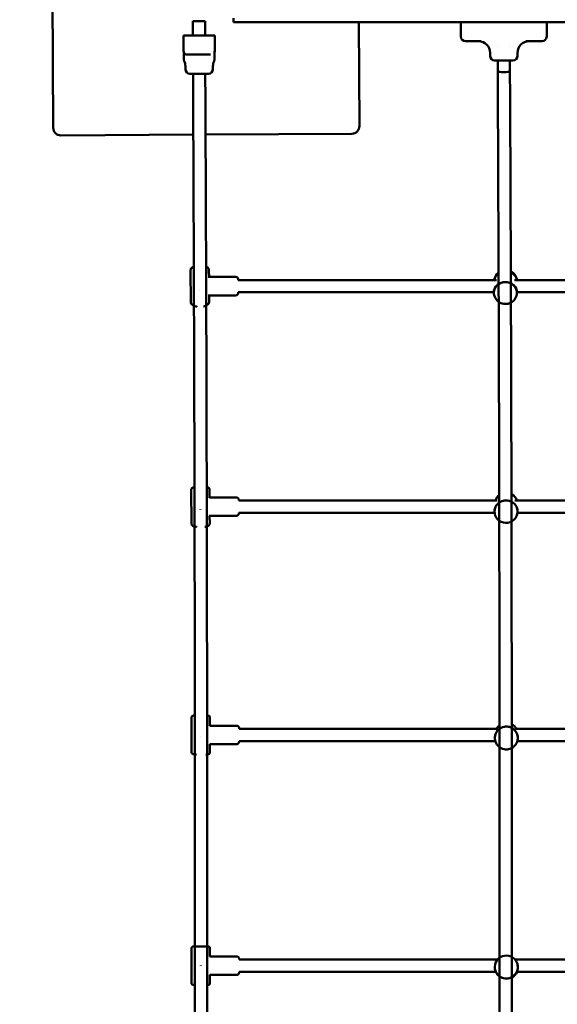
# Model space of a CAD drawing. Units: millimetres. Extents: x -10365 to 10519, y -8436 to 8020.
# Drawn here: x -4408 to -3706, y -114 to 1171 of the extents above; entities that cross this region are included whole.
import ezdxf

# ---------------------------------------------------------------- set-up
doc = ezdxf.new("R2010")
doc.units = ezdxf.units.MM
doc.layers.add('DIM', color=150, linetype='Continuous', lineweight=50)
doc.layers.add('Visible (ISO)', color=7, linetype='Continuous', lineweight=50)
doc.dimstyles.new('PG_Play', dxfattribs={"dimtxt": 500, "dimasz": 1.8, "dimexe": 0.18, "dimexo": 0.0625, "dimgap": 0.09, "dimtad": 0, "dimtih": 1, "dimtoh": 1, "dimdec": 0, "dimrnd": 100, "dimzin": 0, "dimdsep": 46, "dimtxsty": 'Standard', "dimcen": 0.09, "dimclrd": 5, "dimadec": 0, "dimazin": 0, "dimtfac": 1, "dimtdec": 0, "dimtofl": 0, "dimtmove": 1, "dimatfit": 3, "dimfxl": 1, "dimtolj": 1, "dimtzin": 0, "dimarcsym": 0})

# ---------------------------------------------------------------- blocks, each defined once
blk = doc.blocks.new('*D14')
at = {"layer": 'Defpoints', "color": 0, "transparency": 16777216}
for p in [(-299.8, 2981), (-8143.5, -2726.3), (-3640.4, -2726.3)]:
    blk.add_point(p, dxfattribs=at)
at = {"layer": 'DIM', "color": 0, "lineweight": -2, "transparency": 16777216}
for p, q in [((-299.8, 2981), (-8143.6, 2981)), ((-3640.4, -2726.3), (-8143.6, -2726.3))]:
    blk.add_line(p, q, dxfattribs=at)
at = {"layer": 'DIM', "color": 5, "lineweight": -2, "transparency": 16777216}
for p, q in [((-8143.5, 2979.2), (-8143.5, 627.5)), ((-8143.5, -2724.5), (-8143.5, -372.8))]:
    blk.add_line(p, q, dxfattribs=at)
at = {"layer": 'DIM', "color": 5, "transparency": 16777216}
for points in [[(-8143.8, 2979.2), (-8143.2, 2979.2), (-8143.5, 2981)], [(-8143.8, -2724.5), (-8143.2, -2724.5), (-8143.5, -2726.3)]]:
    blk.add_solid(points, dxfattribs=at)
at = {"layer": 'DIM', "color": 0, "transparency": 16777216, "char_height": 500, "attachment_point": 5}
for s, insert in [('\\A1;5700', (-8143.5, 377.4)), ('\\A1;[(18\'-8 7/8"in)]', (-8143.5, -122.7))]:
    blk.add_mtext(s, dxfattribs=dict(at, insert=insert))
blk = doc.blocks.new('*D15')
at = {"layer": 'Defpoints', "color": 0, "transparency": 16777216}
for p in [(2803.1, 2651.2), (-5648.6, 1903), (-5648.6, -7802.4)]:
    blk.add_point(p, dxfattribs=at)
at = {"layer": 'DIM', "color": 0, "lineweight": -2, "transparency": 16777216}
for p, q in [((2803.1, 2651.2), (2803.1, -7802.6)), ((-5648.6, 1903), (-5648.6, -7802.6))]:
    blk.add_line(p, q, dxfattribs=at)
at = {"layer": 'DIM', "color": 5, "lineweight": -2, "transparency": 16777216}
for p, q in [((-5646.8, -7802.4), (-3631.2, -7802.4)), ((2801.3, -7802.4), (785.7, -7802.4))]:
    blk.add_line(p, q, dxfattribs=at)
at = {"layer": 'DIM', "color": 5, "transparency": 16777216}
for points in [[(-5646.8, -7802.1), (-5646.8, -7802.7), (-5648.6, -7802.4)], [(2801.3, -7802.1), (2801.3, -7802.7), (2803.1, -7802.4)]]:
    blk.add_solid(points, dxfattribs=at)
at = {"layer": 'DIM', "color": 0, "transparency": 16777216, "char_height": 500, "attachment_point": 5}
for s, insert in [('\\A1;8500', (-1422.7, -7552.3)), ('\\A1;[(27\'-9"in)]', (-1422.7, -8052.5))]:
    blk.add_mtext(s, dxfattribs=dict(at, insert=insert))

msp = doc.modelspace()

# ---------------------------------------------------------------- linework, layer by layer
at = {"layer": 'Visible (ISO)'}
for p, q in [((-4366.1, 1410.3), (-4363.9, 1030.3)), ((-4128.6, 1168.2), (-4128.6, 1173.2)), ((-4165.4, 1169.5), (-4181.4, 1169.5)), ((-4181.4, 1150.7), (-4181.4, 1169.5)), ((-4165.4, 1150.7), (-4165.4, 1169.5)), ((-4128.6, 1168.2), (-3115.6, 1168.2)), ((-3963.9, 1032.6), (-3964.7, 1168.2)), ((-3831.4, 1149.2), (-3831.4, 1168.2)), ((-3719.4, 1149.2), (-3719.4, 1168.2)), ((-4190.3, 1150.7), (-4193.8, 1150.7)), ((-4193.8, 1131.7), (-4193.8, 1150.7)), ((-4157.4, 1150.7), (-4190.3, 1150.7)), ((-4153.8, 1150.7), (-4157.4, 1150.7)), ((-4152.9, 1150.7), (-4153.8, 1150.7)), ((-4152.9, 1150.7), (-4152.9, 1150.7)), ((-4152.9, 1131.7), (-4152.9, 1150.7)), ((-4152.9, 1131.7), (-4152.9, 1131.7)), ((-3823.6, 1143.2), (-3825.4, 1143.2)), ((-3805.3, 1143.2), (-3823.6, 1143.2)), ((-3783.4, 1136.2), (-3783.4, 1136.2)), ((-3767.4, 1136.7), (-3767.4, 1136.7)), ((-3728.3, 1143.2), (-3746.6, 1143.2)), ((-3725.4, 1143.2), (-3728.3, 1143.2)), ((-4158.8, 1125.7), (-4188.8, 1125.7)), ((-4158.6, 1125.7), (-4158.8, 1125.7)), ((-3793.4, 1124.2), (-3793.4, 1128.2)), ((-3757.4, 1124.2), (-3757.4, 1128.2)), ((-4191.3, 1106.7), (-4191.3, 1110.7)), ((-4155.3, 1106.7), (-4155.3, 1110.7)), ((-3763.4, 1118.2), (-3787.4, 1118.2)), ((-3783.4, 1104.8), (-3783.4, 1118.2)), ((-3767.4, 1104.8), (-3767.4, 1118.2)), ((-4161.3, 1100.7), (-4185.3, 1100.7)), ((-3783.4, 1104.8), (-3783.4, 1104.8)), ((-4353.8, 1020.3), (-4180.9, 1021.3)), ((-4164.9, 1021.4), (-3973.8, 1022.5)), ((-4184.5, 844.2), (-4184.3, 802.6)), ((-4160.5, 844.3), (-4160.4, 834.3)), ((-4125.4, 835.4), (-4160.4, 835.4)), ((-3785, 831.4), (-4122.4, 831.4)), ((-3487.3, 831.4), (-3761.3, 831.4)), ((-4125.4, 811.4), (-4161.5, 811.4)), ((-4160.3, 811.4), (-4160.3, 802.7)), ((-3788.3, 815.4), (-4122.4, 815.4)), ((-3788.3, 815.4), (-3788.2, 818.7)), ((-3758.3, 814.8), (-3758.2, 818.2)), ((-3490.7, 815.4), (-3758.3, 815.4)), ((-4183.7, 557.4), (-4183.5, 513.3)), ((-4159.7, 557.5), (-4159.6, 546.9)), ((-4124.6, 547.4), (-4159.6, 547.4)), ((-3783.9, 543.4), (-4121.6, 543.4)), ((-3486.2, 543.4), (-3760.8, 543.4)), ((-3787.4, 527.4), (-4121.6, 527.4)), ((-3787.5, 529.6), (-3787.4, 531.8)), ((-3489.9, 527.4), (-3757.6, 527.4)), ((-3757.5, 528.7), (-3757.4, 531)), ((-4124.6, 523.4), (-4160.1, 523.4)), ((-4159.6, 523.4), (-4159.5, 513.4)), ((-4183.2, 260.2), (-4183.2, 214.6)), ((-4159.2, 260.2), (-4159.2, 249.3)), ((-4124.2, 249.4), (-4159.2, 249.4)), ((-3783.3, 245.4), (-4121.2, 245.4)), ((-3485.5, 245.4), (-3760.7, 245.4)), ((-3787.1, 234.4), (-3787, 235.4)), ((-3757.1, 232.4), (-3757.1, 233.5)), ((-4124.2, 225.4), (-4159.3, 225.4)), ((-4159.2, 225.4), (-4159.2, 214.7)), ((-3786.6, 229.4), (-4121.2, 229.4)), ((-3489.1, 229.4), (-3757.6, 229.4)), ((-4183.2, -41), (-4183.2, -87)), ((-4159.2, -41), (-4159.2, -52)), ((-4124.2, -52), (-4159.2, -52)), ((-3783.5, -56), (-4121.2, -56)), ((-3485.8, -56), (-3760.7, -56)), ((-3759.3, -57.9), (-3759.2, -58)), ((-4124.2, -76), (-4159.2, -76)), ((-4159.2, -76), (-4159.2, -87)), ((-3785.7, -72), (-4121.2, -72)), ((-3784.9, -73.5), (-3784.6, -74)), ((-3488.2, -72), (-3758.2, -72))]:
    msp.add_line(p, q, dxfattribs=at)
for centre, radius, start, end in [((-3825.4, 1149.2), 6, 180, 270), ((-3725.4, 1149.2), 6, 270, 0), ((-3808.4, 1128.2), 15, 0, 90), ((-3742.4, 1128.2), 15, 90, 180), ((-3787.4, 1124.2), 6, 180, 270), ((-3763.4, 1124.2), 6, 270, 0), ((-4206.3, 1110.7), 15, 0, 25.8487), ((-4185.3, 1106.7), 6, 180, 270), ((-4161.3, 1106.7), 6, 270, 0), ((-4140.3, 1110.7), 15, 154.1513, 180), ((-4353.9, 1030.3), 10, 180.3306, 270.3306), ((-3973.9, 1032.5), 10, 270.3306, 0.3306), ((-3773, 829.3), 15, 128.0067, 171.9426), ((-3773, 829.3), 15, 8.0574, 63.2214), ((-3773.3, 815.1), 15, 178.8971, 358.8971), ((-3772.2, 538.7), 15, 127.8811, 161.5426), ((-3772.2, 538.7), 15, 18.4574, 63.1004), ((-3772.5, 529.2), 15, 178.2529, 358.2529), ((-3771.8, 237.9), 15, 127.783, 150.1436), ((-3771.8, 237.9), 15, 29.8564, 63.0045), ((-3772.1, 233.4), 15, 176.2429, 356.2429), ((-3772.1, -65.7), 15, 31.5264, 211.5264), ((-3771.8, -66.2), 15, 211.5264, 232.2178), ((-3771.8, -66.2), 15, 296.9963, 337.243)]:
    msp.add_arc(centre, radius, start, end, dxfattribs=at)
for centre, major_axis, ratio, start_param, end_param in [((-4188.8, 1130.7), (0, -5), 0.999961, 4.712389, 6.283185), ((-4157.9, 1130.7), (0, -5), 0.999961, 1.259497, 1.570796), ((-3775.4, 1104.8), (-8, -0.02), 0.270352, 6.282485, 9.415198), ((-3773, 829.3), (-15, 0.3), 0.908029, 5.392917, 6.149408), ((-3773, 829.3), (-15, 0.3), 0.908029, 5.392917, 6.149408), ((-3773, 829.3), (15, -0.3), 0.908029, 0.176174, 1.120548), ((-3773, 829.3), (15, -0.3), 0.908029, 0.176174, 1.120548), ((-3773.3, 815.1), (15, -0.3), 0.908029, 0, 3.141593), ((-3773.3, 815.1), (-15, 0.3), 0.908029, 3.141593, 6.283185), ((-4172.4, 823.4), (0, -12), 0.008879, 5.149988, 5.152816), ((-4172.4, 823.4), (0, -12), 0.008879, 5.152816, 5.155643), ((-3772.5, 529.2), (15, -0.5), 0.960106, 0, 3.141593), ((-3772.5, 529.2), (-15, 0.5), 0.960106, 3.141593, 6.283185), ((-3772.2, 538.7), (-15, 0.5), 0.960106, 5.402764, 5.978915), ((-3772.2, 538.7), (-15, 0.5), 0.960106, 5.402764, 5.978915), ((-3772.2, 538.7), (15, -0.5), 0.960106, 0.367789, 1.130481), ((-3772.2, 538.7), (15, -0.5), 0.960106, 0.367789, 1.130481), ((-4171.6, 535.4), (0, -12), 0.008879, 5.003939, 5.006767), ((-4171.6, 535.4), (0, -12), 0.008879, 5.001111, 5.003939), ((-3772.1, 233.4), (15, -1), 0.990942, 0, 3.141593), ((-3772.1, 233.4), (-15, 1), 0.990942, 3.141593, 6.283185), ((-3771.8, 237.9), (-15, 1), 0.990942, 5.436833, 5.823032), ((-3771.8, 237.9), (-15, 1), 0.990942, 5.436833, 5.823032), ((-3771.8, 237.9), (-15, 1), 0.990942, 3.734089, 4.306184), ((-3771.8, 237.9), (-15, 1), 0.990942, 3.734089, 4.306184), ((-4171.2, 237.4), (0, -12), 0.008879, 4.855062, 4.85789), ((-4171.2, 237.4), (0, -12), 0.008879, 4.852235, 4.855062), ((-4171.2, -64), (0, -12), 0.008879, 4.706186, 4.709014), ((-4171.2, -64), (0, -12), 0.008879, 4.703358, 4.706186), ((-3772.1, -65.7), (-12.8, -7.8), 0.999856, 0, 3.141593), ((-3772.1, -65.7), (12.8, 7.8), 0.999856, 3.141593, 6.283185), ((-3771.8, -66.2), (-12.8, -7.8), 0.999856, 0, 0.361167), ((-3771.8, -66.2), (-12.8, -7.8), 0.999856, 0, 0.361167), ((-3771.8, -66.2), (12.8, 7.8), 0.999856, 4.633409, 5.335654), ((-3771.8, -66.2), (12.8, 7.8), 0.999856, 4.633409, 5.335654)]:
    msp.add_ellipse(centre, major_axis=major_axis, ratio=ratio, start_param=start_param, end_param=end_param, dxfattribs=at)
for points, knots in [([(-4193.8, 1130.7), (-4193.8, 1130.7), (-4193.8, 1130.7), (-4193.8, 1130.7), (-4193.8, 1130.7), (-4193.8, 1130.7), (-4193.8, 1130.7), (-4193.8, 1130.7), (-4193.8, 1130.8), (-4193.8, 1130.8), (-4193.8, 1130.8), (-4193.8, 1130.8), (-4193.8, 1130.8), (-4193.8, 1130.8), (-4193.8, 1130.8), (-4193.8, 1130.9), (-4193.8, 1130.9), (-4193.8, 1130.9), (-4193.8, 1130.9), (-4193.8, 1130.9), (-4193.8, 1131), (-4193.8, 1131), (-4193.8, 1131), (-4193.8, 1131), (-4193.8, 1131), (-4193.8, 1131.1), (-4193.8, 1131.1), (-4193.8, 1131.1), (-4193.8, 1131.2), (-4193.8, 1131.2), (-4193.8, 1131.3), (-4193.8, 1131.3), (-4193.8, 1131.4), (-4193.8, 1131.4), (-4193.8, 1131.4), (-4193.8, 1131.5), (-4193.8, 1131.5), (-4193.8, 1131.6), (-4193.8, 1131.6), (-4193.8, 1131.7)], [0, 0, 0, 0, 0.124994, 0.124994, 0.124994, 0.187493, 0.187493, 0.187493, 0.25, 0.25, 0.25, 0.312515, 0.312515, 0.312515, 0.375028, 0.375028, 0.375028, 0.437526, 0.437526, 0.437526, 0.5, 0.5, 0.5, 0.562449, 0.562449, 0.562449, 0.624907, 0.624907, 0.624907, 0.75, 0.75, 0.75, 0.812581, 0.812581, 0.812581, 0.875072, 0.875072, 0.875072, 1, 1, 1, 1]), ([(-4152.9, 1130.7), (-4152.9, 1130.7), (-4152.9, 1130.7), (-4152.9, 1130.7), (-4152.9, 1130.7), (-4152.9, 1130.7), (-4152.9, 1130.7), (-4152.9, 1130.7), (-4152.9, 1130.8), (-4152.9, 1130.8), (-4152.9, 1130.8), (-4152.9, 1130.8), (-4152.9, 1130.8), (-4152.9, 1130.8), (-4152.9, 1130.8), (-4152.9, 1130.9), (-4152.9, 1130.9), (-4152.9, 1130.9), (-4152.9, 1130.9), (-4152.9, 1130.9), (-4152.9, 1131), (-4152.9, 1131), (-4152.9, 1131), (-4152.9, 1131), (-4152.9, 1131), (-4152.9, 1131.1), (-4152.9, 1131.1), (-4152.9, 1131.1), (-4152.9, 1131.2), (-4152.9, 1131.2), (-4152.9, 1131.3), (-4152.9, 1131.3), (-4152.9, 1131.4), (-4152.9, 1131.4), (-4152.9, 1131.4), (-4152.9, 1131.5), (-4152.9, 1131.5), (-4152.9, 1131.6), (-4152.9, 1131.6), (-4152.9, 1131.7)], [0, 0, 0, 0, 0.124994, 0.124994, 0.124994, 0.187493, 0.187493, 0.187493, 0.25, 0.25, 0.25, 0.312515, 0.312515, 0.312515, 0.375028, 0.375028, 0.375028, 0.437526, 0.437526, 0.437526, 0.5, 0.5, 0.5, 0.562449, 0.562449, 0.562449, 0.624907, 0.624907, 0.624907, 0.75, 0.75, 0.75, 0.812581, 0.812581, 0.812581, 0.875072, 0.875072, 0.875072, 1, 1, 1, 1]), ([(-4192.8, 1117.2), (-4193, 1117.5), (-4193.1, 1117.7), (-4193.2, 1118.2), (-4193.2, 1118.4), (-4193.3, 1118.7), (-4193.3, 1118.8), (-4193.3, 1118.9), (-4193.3, 1119), (-4193.3, 1119.1), (-4193.3, 1119.2), (-4193.4, 1119.3), (-4193.4, 1119.4), (-4193.4, 1119.7), (-4193.4, 1120), (-4193.4, 1121.2), (-4193.4, 1122.3), (-4193.5, 1125.6), (-4193.5, 1127.7), (-4193.5, 1129), (-4193.5, 1129.1), (-4193.5, 1129.2)], [0.000075, 0.000075, 0.000075, 0.000075, 0.077717, 0.077717, 0.147102, 0.147102, 0.179993, 0.179993, 0.212401, 0.212401, 0.248201, 0.248201, 0.326599, 0.326599, 0.562037, 0.562037, 1.158122, 1.158122, 2.397282, 2.397282, 2.455671, 2.455671, 2.455671, 2.455671]), ([(-4153.1, 1130.1), (-4153.1, 1130.1), (-4153.1, 1130.1), (-4153.1, 1130.1), (-4153.1, 1130), (-4153.2, 1129.4), (-4153.2, 1128.9), (-4153.2, 1127), (-4153.2, 1125.5), (-4153.3, 1122.8), (-4153.3, 1121.7), (-4153.3, 1120.3), (-4153.3, 1119.9), (-4153.3, 1119.4), (-4153.3, 1119.3), (-4153.4, 1119.1), (-4153.4, 1119), (-4153.4, 1118.9), (-4153.4, 1118.8), (-4153.4, 1118.7), (-4153.4, 1118.6), (-4153.5, 1118.4), (-4153.5, 1118.3), (-4153.6, 1117.9), (-4153.6, 1117.7), (-4153.8, 1117.4), (-4153.8, 1117.3), (-4153.8, 1117.2)], [0.904928, 0.904928, 0.904928, 0.904928, 0.954482, 0.954482, 1.204761, 1.204761, 1.753469, 1.753469, 2.674611, 2.674611, 3.267773, 3.267773, 3.562861, 3.562861, 3.699824, 3.699824, 3.735397, 3.735397, 3.756216, 3.756216, 3.786452, 3.786452, 3.823898, 3.823898, 3.890491, 3.890491, 3.922303, 3.922303, 3.922303, 3.922303]), ([(-4181.3, -931.8), (-4180.7, -809.4), (-4180.2, -679.5), (-4179.4, -409.7), (-4179.1, -269.6), (-4178.9, 13.7), (-4178.9, 157), (-4179.1, 440.3), (-4179.4, 580.4), (-4180.2, 849.6), (-4180.7, 978.8), (-4181.3, 1100.7)], [1.045045, 1.045045, 1.045045, 1.045045, 1.254668, 1.254668, 1.465726, 1.465726, 1.676784, 1.676784, 1.887842, 1.887842, 2.096578, 2.096578, 2.096578, 2.096578]), ([(-4165.3, -931.8), (-4164.7, -809.4), (-4164.2, -679.6), (-4163.4, -409.7), (-4163.1, -269.6), (-4162.9, 13.7), (-4162.9, 157), (-4163.1, 440.3), (-4163.4, 580.4), (-4164.2, 849.6), (-4164.7, 978.8), (-4165.3, 1100.7)], [1.045093, 1.045093, 1.045093, 1.045093, 1.254675, 1.254675, 1.465729, 1.465729, 1.676782, 1.676782, 1.887836, 1.887836, 2.096531, 2.096531, 2.096531, 2.096531]), ([(-3783.4, -934.3), (-3782.7, -811.2), (-3782.2, -680.5), (-3781.4, -409.7), (-3781.2, -269.6), (-3780.9, 13.7), (-3780.9, 157), (-3781.2, 440.3), (-3781.4, 580.4), (-3782.2, 851.1), (-3782.7, 981.7), (-3783.4, 1104.8)], [1.043611, 1.043611, 1.043611, 1.043611, 1.254668, 1.254668, 1.465726, 1.465726, 1.676784, 1.676784, 1.887842, 1.887842, 2.0989, 2.0989, 2.0989, 2.0989]), ([(-3767.4, 1104.8), (-3767.4, 1104.8), (-3767.4, 1104.8), (-3767.4, 1104.8), (-3767.4, 1104.8), (-3767.4, 1104.8)], [-0.003370726, -0.003370726, -0.003370726, -0.003370726, 0, 0, 0.003988135, 0.003988135, 0.003988135, 0.003988135]), ([(-3767.4, -934.3), (-3766.7, -811.2), (-3766.2, -680.5), (-3765.4, -409.7), (-3765.2, -269.6), (-3764.9, 13.7), (-3764.9, 157), (-3765.2, 440.3), (-3765.4, 580.4), (-3766.2, 851.1), (-3766.7, 981.8), (-3767.4, 1104.8)], [1.043623, 1.043623, 1.043623, 1.043623, 1.254675, 1.254675, 1.465729, 1.465729, 1.676782, 1.676782, 1.887836, 1.887836, 2.098887, 2.098887, 2.098887, 2.098887]), ([(-4184.5, 844.2), (-4184.5, 844.8), (-4184.3, 845.3), (-4183.8, 846.5), (-4183.4, 847), (-4182.3, 848), (-4181.5, 848.5), (-4180.5, 849), (-4180.4, 849.1), (-4180.2, 849.1)], [3.1398086, 3.1398086, 3.1398086, 3.1398086, 3.3337194, 3.3337194, 3.562072, 3.562072, 3.8889743, 3.8889743, 3.9380707, 3.9380707, 3.9380707, 3.9380707]), ([(-4164.2, 849), (-4164, 848.8), (-4163.7, 848.7), (-4162.5, 848), (-4161.7, 847.3), (-4160.7, 845.9), (-4160.5, 845.1), (-4160.5, 844.3), (-4160.5, 844.3), (-4160.5, 844.3)], [5.5441329, 5.5441329, 5.5441329, 5.5441329, 5.6494576, 5.6494576, 6.0192288, 6.0192288, 6.2745145, 6.2745145, 6.2814012, 6.2814012, 6.2814012, 6.2814012]), ([(-4125.4, 835.4), (-4125.1, 835.4), (-4124.7, 835.4), (-4124.2, 835.2), (-4123.9, 835.1), (-4123.4, 834.8), (-4123.3, 834.6), (-4122.9, 834.2), (-4122.8, 834), (-4122.6, 833.6), (-4122.6, 833.4), (-4122.5, 833.2), (-4122.5, 833.1), (-4122.4, 832.9), (-4122.4, 832.9), (-4122.4, 832.8), (-4122.4, 832.8), (-4122.4, 832.7), (-4122.4, 832.6), (-4122.4, 832.4), (-4122.4, 832.2), (-4122.4, 831.9), (-4122.4, 831.7), (-4122.3, 831.4)], [3.1415927, 3.1415927, 3.1415927, 3.1415927, 3.1444351, 3.1444351, 3.1475685, 3.1475685, 3.1516942, 3.1516942, 3.1581631, 3.1581631, 3.1699032, 3.1699032, 3.1861218, 3.1861218, 3.2026174, 3.2026174, 3.2252985, 3.2252985, 3.2704247, 3.2704247, 3.472423, 3.472423, 3.6295068, 3.6295068, 3.6295068, 3.6295068]), ([(-4122.3, 815.4), (-4122.4, 815.3), (-4122.4, 815.2), (-4122.4, 815), (-4122.4, 814.9), (-4122.4, 814.7), (-4122.4, 814.7), (-4122.4, 814.5), (-4122.4, 814.5), (-4122.4, 814.3), (-4122.4, 814.3), (-4122.4, 814.1), (-4122.4, 814.1), (-4122.4, 814), (-4122.4, 813.9), (-4122.5, 813.7), (-4122.5, 813.6), (-4122.6, 813.2), (-4122.7, 813.1), (-4122.9, 812.7), (-4123, 812.6), (-4123.3, 812.3), (-4123.5, 812.1), (-4123.9, 811.8), (-4124.3, 811.6), (-4124.9, 811.5), (-4125.2, 811.4), (-4125.4, 811.4)], [5.7952711, 5.7952711, 5.7952711, 5.7952711, 5.877628, 5.877628, 5.9606046, 5.9606046, 6.0431478, 6.0431478, 6.1244874, 6.1244874, 6.2038364, 6.2038364, 6.223456, 6.223456, 6.2453853, 6.2453853, 6.2612853, 6.2612853, 6.2688807, 6.2688807, 6.273787, 6.273787, 6.2767828, 6.2767828, 6.2810976, 6.2810976, 6.2831853, 6.2831853, 6.2831853, 6.2831853]), ([(-4184.3, 802.6), (-4184.3, 802), (-4184.2, 801.4), (-4183.6, 800.3), (-4183.2, 799.8), (-4182.1, 798.8), (-4181.3, 798.3), (-4179.4, 797.4), (-4178.3, 797.1), (-4176.6, 796.7), (-4176.2, 796.7), (-4175.8, 796.6)], [3.143377, 3.143377, 3.143377, 3.143377, 3.337288, 3.337288, 3.56564, 3.56564, 3.892542, 3.892542, 4.261269, 4.261269, 4.387249, 4.387249, 4.387249, 4.387249]), ([(-4167.6, 796.8), (-4167.1, 796.9), (-4166.7, 797), (-4165.1, 797.5), (-4164.1, 797.9), (-4162.3, 799), (-4161.5, 799.6), (-4160.6, 801.1), (-4160.3, 801.9), (-4160.3, 802.6), (-4160.3, 802.7), (-4160.3, 802.7)], [5.154791, 5.154791, 5.154791, 5.154791, 5.297276, 5.297276, 5.653026, 5.653026, 6.022797, 6.022797, 6.278083, 6.278083, 6.284969, 6.284969, 6.284969, 6.284969]), ([(-4183.7, 557.4), (-4183.7, 557.8), (-4183.6, 558.2), (-4183.2, 559), (-4183, 559.4), (-4182.2, 560.1), (-4181.7, 560.4), (-4180.6, 561), (-4180, 561.2), (-4179.4, 561.3)], [3.1408267, 3.1408267, 3.1408267, 3.1408267, 3.2692282, 3.2692282, 3.4224706, 3.4224706, 3.6849378, 3.6849378, 3.9108038, 3.9108038, 3.9108038, 3.9108038]), ([(-4163.4, 561.2), (-4162.7, 561), (-4162.1, 560.7), (-4161.1, 560.1), (-4160.7, 559.8), (-4160.2, 559.2), (-4160, 558.9), (-4159.7, 558.3), (-4159.7, 557.9), (-4159.7, 557.5)], [5.5769035, 5.5769035, 5.5769035, 5.5769035, 5.8522932, 5.8522932, 6.0522731, 6.0522731, 6.1597481, 6.1597481, 6.2824194, 6.2824194, 6.2824194, 6.2824194]), ([(-4124.6, 547.4), (-4124.3, 547.4), (-4124, 547.4), (-4123.4, 547.2), (-4123.1, 547), (-4122.7, 546.7), (-4122.5, 546.5), (-4122.1, 546.2), (-4122, 546), (-4121.8, 545.6), (-4121.8, 545.4), (-4121.7, 545.1), (-4121.7, 545.1), (-4121.6, 544.9), (-4121.6, 544.9), (-4121.6, 544.8), (-4121.6, 544.7), (-4121.6, 544.6), (-4121.6, 544.6), (-4121.6, 544.4), (-4121.6, 544.2), (-4121.6, 543.8), (-4121.6, 543.6), (-4121.6, 543.4)], [3.1415927, 3.1415927, 3.1415927, 3.1415927, 3.1444351, 3.1444351, 3.1475685, 3.1475685, 3.1516942, 3.1516942, 3.1581631, 3.1581631, 3.1699032, 3.1699032, 3.1861218, 3.1861218, 3.2026174, 3.2026174, 3.2252985, 3.2252985, 3.2704247, 3.2704247, 3.472423, 3.472423, 3.6295068, 3.6295068, 3.6295068, 3.6295068]), ([(-4121.6, 527.4), (-4121.6, 527.3), (-4121.6, 527.2), (-4121.6, 527), (-4121.6, 526.9), (-4121.6, 526.7), (-4121.6, 526.6), (-4121.6, 526.5), (-4121.6, 526.4), (-4121.6, 526.3), (-4121.6, 526.2), (-4121.6, 526.1), (-4121.6, 526), (-4121.6, 525.9), (-4121.6, 525.9), (-4121.7, 525.6), (-4121.7, 525.5), (-4121.9, 525.2), (-4121.9, 525), (-4122.1, 524.7), (-4122.2, 524.5), (-4122.5, 524.2), (-4122.7, 524.1), (-4123.1, 523.8), (-4123.5, 523.6), (-4124.1, 523.4), (-4124.4, 523.4), (-4124.6, 523.4)], [5.7952711, 5.7952711, 5.7952711, 5.7952711, 5.877628, 5.877628, 5.9606046, 5.9606046, 6.0431478, 6.0431478, 6.1244874, 6.1244874, 6.2038364, 6.2038364, 6.223456, 6.223456, 6.2453853, 6.2453853, 6.2612853, 6.2612853, 6.2688807, 6.2688807, 6.273787, 6.273787, 6.2767828, 6.2767828, 6.2810976, 6.2810976, 6.2831853, 6.2831853, 6.2831853, 6.2831853]), ([(-4183.5, 513.3), (-4183.5, 512.9), (-4183.4, 512.5), (-4183.1, 511.7), (-4182.8, 511.4), (-4182.1, 510.7), (-4181.5, 510.3), (-4180, 509.6), (-4178.9, 509.3), (-4177.2, 509), (-4176.7, 508.9), (-4176.2, 508.8)], [3.142359, 3.142359, 3.142359, 3.142359, 3.27076, 3.27076, 3.424002, 3.424002, 3.68647, 3.68647, 4.105471, 4.105471, 4.254074, 4.254074, 4.254074, 4.254074]), ([(-4165.7, 509), (-4165.1, 509.1), (-4164.6, 509.3), (-4163, 509.7), (-4162.1, 510), (-4161, 510.8), (-4160.6, 511.1), (-4160.1, 511.7), (-4159.9, 512), (-4159.6, 512.6), (-4159.5, 513), (-4159.5, 513.4)], [5.2891169, 5.2891169, 5.2891169, 5.2891169, 5.4811247, 5.4811247, 5.853825, 5.853825, 6.0538049, 6.0538049, 6.1612799, 6.1612799, 6.2839512, 6.2839512, 6.2839512, 6.2839512]), ([(-4183.2, 260.2), (-4183.2, 260.4), (-4183.2, 260.7), (-4183, 261.2), (-4182.8, 261.4), (-4182.5, 261.8), (-4182.4, 261.9), (-4181.9, 262.3), (-4181.6, 262.4), (-4180.9, 262.7), (-4180.4, 262.8), (-4179.5, 263), (-4179.2, 263), (-4179, 263.1)], [3.1414113, 3.1414113, 3.1414113, 3.1414113, 3.1954086, 3.1954086, 3.25552, 3.25552, 3.33604, 3.33604, 3.4847431, 3.4847431, 3.7642598, 3.7642598, 3.8737818, 3.8737818, 3.8737818, 3.8737818]), ([(-4163, 263), (-4162.5, 262.9), (-4162, 262.8), (-4161.2, 262.6), (-4160.8, 262.4), (-4160.2, 262.1), (-4160, 261.9), (-4159.6, 261.5), (-4159.4, 261.2), (-4159.3, 260.6), (-4159.2, 260.4), (-4159.2, 260.2)], [5.621742, 5.621742, 5.621742, 5.621742, 5.8462924, 5.8462924, 6.0646482, 6.0646482, 6.1575506, 6.1575506, 6.2439899, 6.2439899, 6.2830039, 6.2830039, 6.2830039, 6.2830039]), ([(-4124.2, 249.4), (-4123.9, 249.4), (-4123.6, 249.3), (-4123, 249.2), (-4122.7, 249), (-4122.3, 248.7), (-4122.1, 248.5), (-4121.7, 248.1), (-4121.6, 248), (-4121.4, 247.6), (-4121.4, 247.4), (-4121.3, 247.1), (-4121.3, 247.1), (-4121.2, 246.9), (-4121.2, 246.9), (-4121.2, 246.8), (-4121.2, 246.7), (-4121.2, 246.6), (-4121.2, 246.6), (-4121.2, 246.3), (-4121.2, 246.2), (-4121.2, 245.8), (-4121.2, 245.6), (-4121.2, 245.4)], [3.1415927, 3.1415927, 3.1415927, 3.1415927, 3.1444351, 3.1444351, 3.1475685, 3.1475685, 3.1516942, 3.1516942, 3.1581631, 3.1581631, 3.1699032, 3.1699032, 3.1861218, 3.1861218, 3.2026174, 3.2026174, 3.2252985, 3.2252985, 3.2704247, 3.2704247, 3.472423, 3.472423, 3.6295068, 3.6295068, 3.6295068, 3.6295068]), ([(-4121.2, 229.4), (-4121.2, 229.3), (-4121.2, 229.2), (-4121.2, 229), (-4121.2, 228.9), (-4121.2, 228.7), (-4121.2, 228.6), (-4121.2, 228.5), (-4121.2, 228.4), (-4121.2, 228.3), (-4121.2, 228.2), (-4121.2, 228.1), (-4121.2, 228), (-4121.2, 227.9), (-4121.2, 227.9), (-4121.3, 227.6), (-4121.3, 227.5), (-4121.5, 227.2), (-4121.5, 227), (-4121.7, 226.7), (-4121.8, 226.5), (-4122.1, 226.2), (-4122.3, 226.1), (-4122.7, 225.8), (-4123.1, 225.6), (-4123.7, 225.4), (-4124, 225.4), (-4124.2, 225.4)], [5.7952711, 5.7952711, 5.7952711, 5.7952711, 5.877628, 5.877628, 5.9606046, 5.9606046, 6.0431478, 6.0431478, 6.1244874, 6.1244874, 6.2038364, 6.2038364, 6.223456, 6.223456, 6.2453853, 6.2453853, 6.2612853, 6.2612853, 6.2688807, 6.2688807, 6.273787, 6.273787, 6.2767828, 6.2767828, 6.2810976, 6.2810976, 6.2831853, 6.2831853, 6.2831853, 6.2831853]), ([(-4183.2, 214.6), (-4183.2, 214.3), (-4183.1, 214.1), (-4182.9, 213.6), (-4182.8, 213.4), (-4182.5, 213), (-4182.3, 212.8), (-4181.8, 212.5), (-4181.6, 212.4), (-4180.8, 212.1), (-4180.3, 212), (-4178.9, 211.7), (-4177.9, 211.5), (-4176.8, 211.4)], [3.141774, 3.141774, 3.141774, 3.141774, 3.1957713, 3.1957713, 3.2558827, 3.2558827, 3.3364027, 3.3364027, 3.4851058, 3.4851058, 3.7646225, 3.7646225, 4.1306247, 4.1306247, 4.1306247, 4.1306247]), ([(-4164.4, 211.6), (-4164.2, 211.6), (-4164.1, 211.6), (-4163, 211.8), (-4162.2, 211.9), (-4161.1, 212.3), (-4160.7, 212.4), (-4160.1, 212.8), (-4159.9, 212.9), (-4159.6, 213.4), (-4159.4, 213.7), (-4159.2, 214.2), (-4159.2, 214.4), (-4159.2, 214.7)], [5.417803, 5.417803, 5.417803, 5.417803, 5.4905084, 5.4905084, 5.8466551, 5.8466551, 6.0650109, 6.0650109, 6.1579133, 6.1579133, 6.2443526, 6.2443526, 6.2833667, 6.2833667, 6.2833667, 6.2833667]), ([(-4183.2, -41), (-4183.2, -40.8), (-4183.2, -40.6), (-4183, -40.1), (-4182.9, -40), (-4182.7, -39.6), (-4182.5, -39.5), (-4182.2, -39.3), (-4182.2, -39.2), (-4182, -39.1), (-4181.9, -39.1), (-4181.7, -39.1), (-4181.7, -39), (-4181.6, -39), (-4181.5, -39), (-4181.5, -39), (-4181.4, -39), (-4181.4, -39), (-4181.4, -39), (-4181.3, -39), (-4181.3, -39), (-4181.2, -39), (-4181.1, -39), (-4180.7, -39), (-4180.3, -39), (-4179.1, -39), (-4178.3, -38.9), (-4176.5, -38.9), (-4175.6, -38.9), (-4173.6, -38.9), (-4172.5, -38.9), (-4170.4, -38.9), (-4169.3, -38.9), (-4167.2, -38.9), (-4166.3, -38.9), (-4164.5, -38.9), (-4163.7, -38.9), (-4162.5, -39), (-4162, -39), (-4161.5, -39), (-4161.3, -39), (-4161.2, -39), (-4161.1, -39), (-4161, -39), (-4160.9, -39), (-4160.9, -39), (-4160.8, -39), (-4160.8, -39), (-4160.7, -39), (-4160.6, -39.1), (-4160.5, -39.1), (-4160.4, -39.2), (-4160.3, -39.2), (-4160, -39.4), (-4159.9, -39.5), (-4159.6, -39.7), (-4159.5, -39.9), (-4159.3, -40.3), (-4159.2, -40.5), (-4159.2, -40.8), (-4159.2, -40.9), (-4159.2, -41)], [0, 0, 0, 0, 0.064933, 0.064933, 0.128688, 0.128688, 0.192458, 0.192458, 0.223698, 0.223698, 0.253207, 0.253207, 0.274503, 0.274503, 0.28621, 0.28621, 0.303816, 0.303816, 0.323989, 0.323989, 0.361687, 0.361687, 0.474548, 0.474548, 0.817266, 0.817266, 1.15979, 1.15979, 1.480623, 1.480623, 1.800454, 1.800454, 2.119924, 2.119924, 2.439379, 2.439379, 2.759125, 2.759125, 3.080001, 3.080001, 3.243069, 3.243069, 3.337672, 3.337672, 3.358676, 3.358676, 3.370534, 3.370534, 3.388054, 3.388054, 3.408428, 3.408428, 3.441697, 3.441697, 3.493917, 3.493917, 3.556316, 3.556316, 3.620038, 3.620038, 3.649228, 3.649228, 3.649228, 3.649228]), ([(-4124.2, -52), (-4123.9, -52), (-4123.6, -52), (-4123, -52.2), (-4122.7, -52.4), (-4122.3, -52.7), (-4122.1, -52.9), (-4121.7, -53.2), (-4121.6, -53.4), (-4121.4, -53.8), (-4121.4, -54), (-4121.3, -54.3), (-4121.3, -54.3), (-4121.2, -54.5), (-4121.2, -54.5), (-4121.2, -54.6), (-4121.2, -54.7), (-4121.2, -54.8), (-4121.2, -54.8), (-4121.2, -55), (-4121.2, -55.2), (-4121.2, -55.6), (-4121.2, -55.8), (-4121.2, -56)], [3.1415927, 3.1415927, 3.1415927, 3.1415927, 3.1444351, 3.1444351, 3.1475685, 3.1475685, 3.1516942, 3.1516942, 3.1581631, 3.1581631, 3.1699032, 3.1699032, 3.1861218, 3.1861218, 3.2026174, 3.2026174, 3.2252985, 3.2252985, 3.2704247, 3.2704247, 3.472423, 3.472423, 3.6295068, 3.6295068, 3.6295068, 3.6295068]), ([(-4121.2, -72), (-4121.2, -72.1), (-4121.2, -72.2), (-4121.2, -72.4), (-4121.2, -72.5), (-4121.2, -72.7), (-4121.2, -72.8), (-4121.2, -72.9), (-4121.2, -73), (-4121.2, -73.1), (-4121.2, -73.2), (-4121.2, -73.3), (-4121.2, -73.4), (-4121.2, -73.5), (-4121.2, -73.5), (-4121.3, -73.8), (-4121.3, -73.9), (-4121.5, -74.2), (-4121.5, -74.4), (-4121.7, -74.7), (-4121.8, -74.9), (-4122.1, -75.2), (-4122.3, -75.3), (-4122.7, -75.6), (-4123.1, -75.8), (-4123.7, -76), (-4124, -76), (-4124.2, -76)], [5.7952711, 5.7952711, 5.7952711, 5.7952711, 5.877628, 5.877628, 5.9606046, 5.9606046, 6.0431478, 6.0431478, 6.1244874, 6.1244874, 6.2038364, 6.2038364, 6.223456, 6.223456, 6.2453853, 6.2453853, 6.2612853, 6.2612853, 6.2688807, 6.2688807, 6.273787, 6.273787, 6.2767828, 6.2767828, 6.2810976, 6.2810976, 6.2831853, 6.2831853, 6.2831853, 6.2831853]), ([(-4179, -89), (-4179.1, -89), (-4179.2, -89), (-4179.9, -89), (-4180.4, -89), (-4180.9, -89), (-4181.1, -89), (-4181.2, -89), (-4181.3, -89), (-4181.4, -89), (-4181.5, -89), (-4181.5, -89), (-4181.5, -89), (-4181.6, -88.9), (-4181.7, -88.9), (-4181.8, -88.9), (-4181.9, -88.9), (-4182, -88.8), (-4182.1, -88.8), (-4182.4, -88.6), (-4182.5, -88.5), (-4182.8, -88.2), (-4182.9, -88.1), (-4183.1, -87.7), (-4183.1, -87.5), (-4183.2, -87.2), (-4183.2, -87.1), (-4183.2, -87)], [2.7104903, 2.7104903, 2.7104903, 2.7104903, 2.7591249, 2.7591249, 3.0800012, 3.0800012, 3.2430693, 3.2430693, 3.3376724, 3.3376724, 3.3586764, 3.3586764, 3.3705342, 3.3705342, 3.3880539, 3.3880539, 3.4084285, 3.4084285, 3.4416968, 3.4416968, 3.4939169, 3.4939169, 3.556316, 3.556316, 3.6200379, 3.6200379, 3.6492275, 3.6492275, 3.6492275, 3.6492275]), ([(-4159.2, -87), (-4159.2, -87.2), (-4159.2, -87.4), (-4159.4, -87.8), (-4159.5, -88), (-4159.7, -88.4), (-4159.9, -88.5), (-4160.1, -88.7), (-4160.2, -88.7), (-4160.4, -88.8), (-4160.5, -88.9), (-4160.7, -88.9), (-4160.7, -88.9), (-4160.8, -89), (-4160.8, -89), (-4160.9, -89), (-4160.9, -89), (-4161, -89), (-4161, -89), (-4161.1, -89), (-4161.1, -89), (-4161.2, -89), (-4161.3, -89), (-4161.6, -89), (-4162.1, -89), (-4162.8, -89), (-4162.9, -89), (-4163, -89)], [0, 0, 0, 0, 0.0649333, 0.0649333, 0.1286881, 0.1286881, 0.1924579, 0.1924579, 0.2236984, 0.2236984, 0.2532071, 0.2532071, 0.2745026, 0.2745026, 0.2862101, 0.2862101, 0.3038165, 0.3038165, 0.3239893, 0.3239893, 0.3616872, 0.3616872, 0.4745483, 0.4745483, 0.817266, 0.817266, 0.8652393, 0.8652393, 0.8652393, 0.8652393])]:
    msp.add_open_spline(points, degree=3, knots=knots, dxfattribs=at)

# ---------------------------------------------------------------- dimensions: what is measured, and where the dimension line sits
at = {"layer": 'DIM'}
dim = msp.add_linear_dim(base=(-8143.5, -2726.3), p1=(-299.8, 2981), p2=(-3640.4, -2726.3), angle=90, dimstyle='PG_Play', override={"dimpost": '\\X'}, dxfattribs=at)
dim.commit()
dim.dimension.update_dxf_attribs({"geometry": '*D14', "text_midpoint": (-8143.5, 127.3)})
dim = msp.add_linear_dim(base=(-5648.6, -7802.4), p1=(2803.1, 2651.2), p2=(-5648.6, 1903), dimstyle='PG_Play', override={"dimpost": '\\X'}, dxfattribs=at)
dim.commit()
dim.dimension.update_dxf_attribs({"geometry": '*D15', "text_midpoint": (-1422.7, -7802.4)})

doc.saveas('drawing.dxf')
